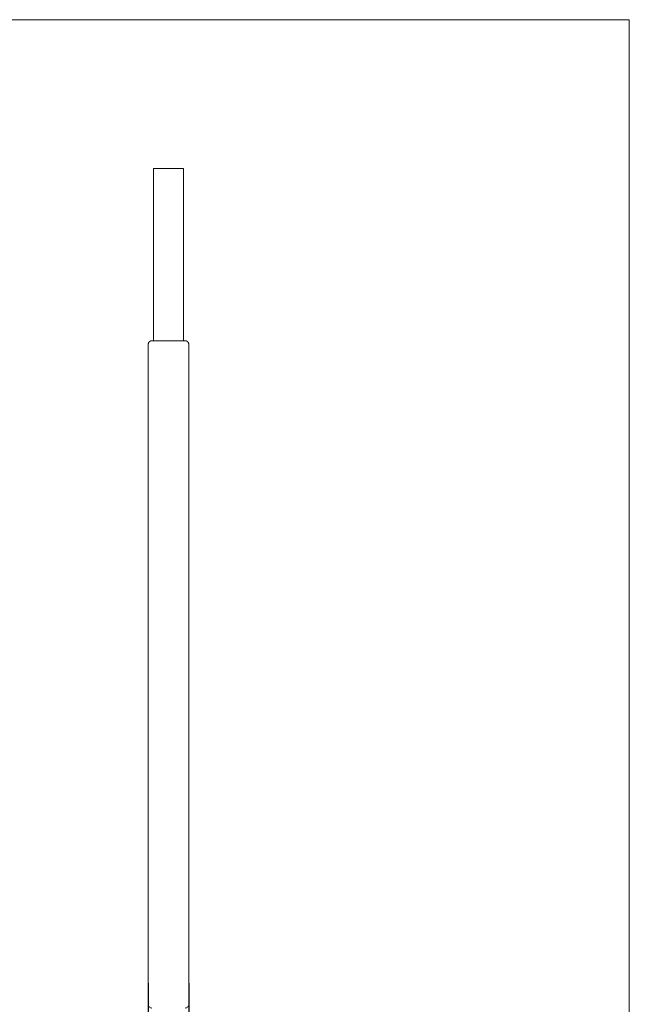
# Model space of a CAD drawing. Units: millimetres. Extents: x -647 to 557, y -481 to 1050.
# Drawn here: x -45 to 557, y 77 to 1050 of the extents above; entities that cross this region are included whole.
import ezdxf

# ---------------------------------------------------------------- set-up
doc = ezdxf.new("R2010")
doc.units = ezdxf.units.MM
doc.header["$MEASUREMENT"] = 0
doc.layers.get('0').update_dxf_attribs({"lineweight": 5})
doc.styles.add('style1', font='txt')
doc.dimstyles.new('1_5', dxfattribs={"dimtxt": 16, "dimasz": 9, "dimexe": 1, "dimexo": 0, "dimgap": 6, "dimtad": 1, "dimdec": 0, "dimtxsty": 'style1', "dimcen": 25, "dimclrd": 1, "dimclre": 1, "dimclrt": 1, "dimadec": 0, "dimazin": 0, "dimtfac": 1, "dimtdec": 0, "dimtmove": 0, "dimatfit": 3, "dimfxl": 1, "dimtfill": 1, "dimarcsym": 0})

# ---------------------------------------------------------------- blocks, each defined once
blk = doc.blocks.new('L-093b_1000_145')
for p, q in [((16.33, 830), (-16.33, 830)), ((-20, 173.69), (-20, 826.42)), ((20, 173.69), (20, 826.42))]:
    blk.add_line(p, q)
blk.add_lwpolyline([(-14.93, 830.12), (-14.93, 1000.12), (14.93, 1000.12), (14.93, 830.12)])
for centre, start, end in [((-16.33, 173.67), 179.67982, 269.99999), ((16.33, 173.67), 270, 0.32017)]:
    blk.add_arc(centre, 3.67, start, end)
for points in [[(-16.33, 830), (-19.91, 830), (-20, 826.42)], [(16.33, 830), (19.91, 830), (20, 826.42)]]:
    blk.add_rational_spline(points, [1, 0.716226080375, 1], degree=2)
blk = doc.blocks.new('*D18')
at = {"color": 250, "lineweight": -2, "transparency": 16777216}
for p, q in [((81.81, 97.31), (81.81, -202.25)), ((121.81, 97.31), (121.81, -202.25)), ((90.81, -201.25), (112.81, -201.25))]:
    blk.add_line(p, q, dxfattribs=at)
at = {"color": 250, "transparency": 16777216}
for points in [[(90.81, -199.75), (90.81, -202.75), (81.81, -201.25)], [(112.81, -199.75), (112.81, -202.75), (121.81, -201.25)]]:
    blk.add_solid(points, dxfattribs=at)
at = {"layer": 'Defpoints', "color": 0, "transparency": 16777216}
for p in [(81.81, 97.31), (121.81, 97.31), (121.81, -201.25)]:
    blk.add_point(p, dxfattribs=at)
at = {"color": 250, "transparency": 16777216, "insert": (101.81, -187.11), "char_height": 16, "attachment_point": 5, "style": 'style1', "bg_fill": 3, "box_fill_scale": 1.25, "bg_fill_color": 256, "bg_fill_true_color": 13158600, "bg_fill_transparency": 0}
blk.add_mtext('40', dxfattribs=at)

msp = doc.modelspace()

# ---------------------------------------------------------------- linework, layer by layer
msp.add_lwpolyline([(-647.48, -481.05), (557.08, -481.05), (557.08, 1050.29), (-647.48, 1050.29), (-647.48, -481.05)])

# ---------------------------------------------------------------- block references
msp.add_blockref('L-093b_1000_145', (101.81, -97.16))

# ---------------------------------------------------------------- next in the draw order: dimensions: what is measured, and where the dimension line sits
at = {"color": 250}
dim = msp.add_linear_dim(base=(121.81, -201.25), p1=(81.81, 97.31), p2=(121.81, 97.31), dimstyle='1_5', override={"dimclrd": 250, "dimclre": 250, "dimclrt": 250}, dxfattribs=at)
dim.commit()
dim.dimension.update_dxf_attribs({"geometry": '*D18', "text_midpoint": (101.81, -187.11)})

doc.saveas('drawing.dxf')
